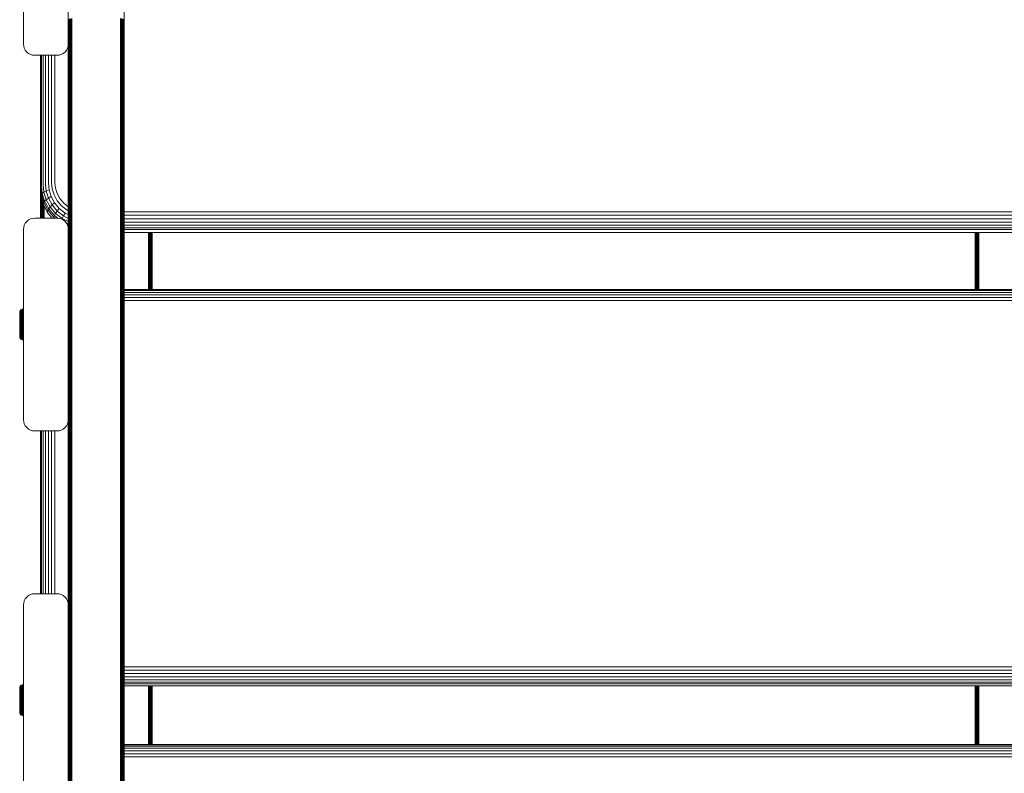
# Model space of a CAD drawing. Units: millimetres. Extents: x -3280 to 578302, y -3085 to 596964.
# Drawn here: x 1831 to 2271, y 5861 to 6197 of the extents above; entities that cross this region are included whole.
import ezdxf

# ---------------------------------------------------------------- set-up
doc = ezdxf.new("R2010")
doc.units = ezdxf.units.MM
doc.layers.add('Контур', color=7, linetype='Continuous', lineweight=15)

msp = doc.modelspace()

# ---------------------------------------------------------------- linework, layer by layer
at = {"layer": 'Контур'}
for p, q in [((1833.13, 6186.404), (1833.13, 6271.404)), ((1853.13, 6186.404), (1853.13, 6271.404)), ((1878.129, 6234.256), (1878.129, 6111.973)), ((1878.13, 6234.256), (1878.13, 6111.973)), ((1853.129, 6111.4), (1853.163, 6197.35)), ((1853.163, 6197.35), (1853.163, 6067.503)), ((1853.27, 6197.453), (1853.27, 6067.588)), ((1853.455, 6197.553), (1853.455, 6067.67)), ((1853.715, 6197.642), (1853.715, 6067.743)), ((1854.035, 6197.714), (1854.035, 6067.802)), ((1854.393, 6197.765), (1854.393, 6067.844)), ((1854.766, 6197.795), (1854.765, 6067.869)), ((1876.493, 6067.869), (1876.493, 6197.795)), ((1876.866, 6197.765), (1876.866, 6067.844)), ((1877.224, 6197.714), (1877.224, 6067.802)), ((1877.544, 6197.642), (1877.544, 6067.743)), ((1877.803, 6197.553), (1877.803, 6067.67)), ((1877.989, 6197.453), (1877.989, 6067.588)), ((1878.096, 6197.35), (1878.096, 6067.503)), ((1878.129, 6197.249), (1878.129, 6067.42)), ((1878.13, 6197.249), (1878.13, 6067.42)), ((1833.13, 6186.404), (1833.213, 6185.494)), ((1853.046, 6185.494), (1853.13, 6186.404)), ((1853.047, 6185.494), (1853.129, 6186.396)), ((1853.129, 6186.399), (1853.129, 6111.4)), ((1833.481, 6184.564), (1833.213, 6185.494)), ((1833.945, 6183.668), (1833.481, 6184.564)), ((1834.594, 6182.869), (1833.945, 6183.668)), ((1835.394, 6182.219), (1834.594, 6182.869)), ((1835.394, 6182.219), (1835.394, 6182.219)), ((1836.289, 6181.755), (1835.394, 6182.219)), ((1836.29, 6181.755), (1835.394, 6182.219)), ((1836.289, 6181.755), (1836.29, 6181.755)), ((1837.22, 6181.488), (1836.289, 6181.755)), ((1837.22, 6181.487), (1836.29, 6181.755)), ((1849.04, 6181.487), (1849.971, 6181.755)), ((1849.97, 6181.755), (1849.04, 6181.488)), ((1850.866, 6182.219), (1849.97, 6181.755)), ((1849.97, 6181.755), (1849.971, 6181.755)), ((1849.971, 6181.755), (1850.866, 6182.219)), ((1851.665, 6182.869), (1850.866, 6182.219)), ((1850.866, 6182.219), (1851.666, 6182.868)), ((1850.866, 6182.219), (1850.866, 6182.219)), ((1852.315, 6183.668), (1851.665, 6182.869)), ((1851.665, 6182.869), (1851.666, 6182.868)), ((1851.666, 6182.868), (1852.315, 6183.668)), ((1852.779, 6184.564), (1852.315, 6183.668)), ((1852.315, 6183.668), (1852.779, 6184.563)), ((1852.315, 6183.668), (1852.315, 6183.668)), ((1852.779, 6184.563), (1853.047, 6185.494)), ((1853.046, 6185.494), (1852.779, 6184.564)), ((1852.779, 6184.564), (1852.779, 6184.563)), ((1853.046, 6185.494), (1853.047, 6185.494)), ((1837.22, 6181.488), (1837.22, 6181.487)), ((1837.22, 6181.488), (1838.13, 6181.404)), ((1838.13, 6181.404), (1837.22, 6181.487)), ((1838.13, 6181.404), (1848.13, 6181.404)), ((1848.13, 6181.404), (1838.13, 6181.404)), ((1840.652, 6181.404), (1840.652, 6122.27)), ((1840.785, 6181.404), (1840.785, 6122.675)), ((1841.213, 6181.404), (1841.213, 6123.088)), ((1841.956, 6181.404), (1841.956, 6123.487)), ((1842.995, 6181.404), (1842.995, 6123.842)), ((1844.274, 6181.404), (1844.274, 6124.131)), ((1845.707, 6181.404), (1845.707, 6124.338)), ((1847.196, 6181.404), (1847.196, 6124.457)), ((1848.13, 6181.404), (1849.04, 6181.488)), ((1848.13, 6181.404), (1849.04, 6181.487)), ((1849.04, 6181.488), (1849.04, 6181.487)), ((1840.652, 6121.714), (1840.652, 6122.27)), ((1840.985, 6118.218), (1840.652, 6121.714)), ((1840.652, 6121.711), (1840.652, 6111.534)), ((1840.652, 6111.534), (1840.656, 6121.67)), ((1840.685, 6121.362), (1840.685, 6108.674)), ((1840.785, 6122.675), (1841.117, 6119.202)), ((1840.792, 6120.241), (1840.792, 6108.674)), ((1841.213, 6123.088), (1841.538, 6119.691)), ((1842.268, 6120.219), (1841.538, 6119.691)), ((1841.956, 6123.487), (1842.268, 6120.219)), ((1843.289, 6120.756), (1842.268, 6120.219)), ((1842.268, 6120.219), (1843.268, 6116.876)), ((1842.995, 6123.842), (1843.289, 6120.756)), ((1844.547, 6121.268), (1843.289, 6120.756)), ((1843.289, 6120.756), (1844.234, 6117.599)), ((1844.274, 6124.131), (1844.547, 6121.268)), ((1844.547, 6121.268), (1845.424, 6118.34)), ((1845.707, 6124.338), (1845.956, 6121.725)), ((1845.956, 6121.725), (1846.756, 6119.053)), ((1847.196, 6124.457), (1847.42, 6122.105)), ((1848.141, 6119.699), (1847.42, 6122.105)), ((1840.978, 6118.298), (1840.978, 6108.674)), ((1840.985, 6118.774), (1841.117, 6119.202)), ((1840.985, 6118.218), (1840.985, 6118.774)), ((1842.056, 6114.642), (1840.985, 6118.218)), ((1841.538, 6119.691), (1841.117, 6119.202)), ((1841.117, 6119.202), (1842.18, 6115.65)), ((1841.238, 6117.376), (1841.238, 6108.674)), ((1841.538, 6119.691), (1842.578, 6116.215)), ((1841.557, 6116.307), (1841.557, 6108.674)), ((1842.18, 6115.65), (1842.578, 6116.215)), ((1842.578, 6116.215), (1843.268, 6116.876)), ((1844.382, 6112.871), (1842.578, 6116.215)), ((1843.268, 6116.876), (1844.234, 6117.599)), ((1845.003, 6113.659), (1843.268, 6116.876)), ((1844.234, 6117.599), (1845.424, 6118.34)), ((1845.873, 6114.561), (1844.234, 6117.599)), ((1846.943, 6115.522), (1845.424, 6118.34)), ((1848.143, 6116.482), (1846.756, 6119.053)), ((1848.141, 6119.699), (1849.389, 6117.384)), ((1850.084, 6114.186), (1848.143, 6116.482)), ((1851.137, 6115.317), (1849.389, 6117.384)), ((1840.652, 6111.534), (1840.652, 6108.674)), ((1840.652, 6111.534), (1840.654, 6108.674)), ((1841.916, 6115.11), (1841.916, 6108.674)), ((1842.056, 6115.198), (1842.18, 6115.65)), ((1842.056, 6114.642), (1842.056, 6115.198)), ((1842.056, 6114.642), (1842.18, 6114.285)), ((1842.18, 6115.65), (1844.023, 6112.232)), ((1842.18, 6114.285), (1844.023, 6110.867)), ((1842.288, 6114.084), (1842.288, 6108.674)), ((1843.912, 6111.757), (1844.023, 6112.232)), ((1843.912, 6111.201), (1843.912, 6111.757)), ((1844.023, 6112.232), (1844.382, 6112.871)), ((1844.023, 6112.232), (1846.604, 6109.18)), ((1844.382, 6112.871), (1845.003, 6113.659)), ((1846.907, 6109.885), (1844.382, 6112.871)), ((1845.003, 6113.659), (1845.873, 6114.561)), ((1847.431, 6110.788), (1845.003, 6113.659)), ((1845.873, 6114.561), (1846.943, 6115.522)), ((1848.166, 6111.849), (1845.873, 6114.561)), ((1849.071, 6113.007), (1846.943, 6115.522)), ((1847.431, 6110.788), (1848.166, 6111.849)), ((1848.166, 6111.849), (1849.071, 6113.007)), ((1850.99, 6109.646), (1848.166, 6111.849)), ((1851.689, 6110.963), (1849.071, 6113.007)), ((1852.474, 6112.322), (1850.084, 6114.186)), ((1853.129, 6113.762), (1851.137, 6115.317)), ((1853.129, 6111.995), (1852.474, 6112.322)), ((1853.129, 6111.973), (1853.129, 6111.972)), ((1853.129, 6111.973), (1853.129, 6111.973)), ((1853.129, 6111.4), (1853.163, 6067.503)), ((1853.129, 6111.4), (1853.129, 6103.679)), ((2663.151, 6111.531), (1878.13, 6111.531)), ((1833.945, 6106.41), (1834.594, 6107.21)), ((1834.594, 6107.21), (1835.394, 6107.859)), ((1835.394, 6107.859), (1836.289, 6108.323)), ((1836.289, 6108.323), (1837.22, 6108.591)), ((1838.13, 6108.674), (1837.22, 6108.591)), ((1848.13, 6108.674), (1838.13, 6108.674)), ((1843.912, 6111.201), (1844.023, 6110.867)), ((1844.023, 6110.867), (1845.878, 6108.674)), ((1846.509, 6108.685), (1846.604, 6109.18)), ((1846.509, 6108.674), (1846.509, 6108.685)), ((1846.604, 6109.18), (1846.907, 6109.885)), ((1846.604, 6109.18), (1847.253, 6108.674)), ((1846.907, 6109.885), (1847.431, 6110.788)), ((1848.503, 6108.64), (1846.907, 6109.885)), ((1850.421, 6108.455), (1847.431, 6110.788)), ((1849.04, 6108.591), (1848.13, 6108.674)), ((1849.04, 6108.591), (1849.97, 6108.323)), ((1849.97, 6108.323), (1850.866, 6107.859)), ((1850.298, 6108.153), (1850.421, 6108.455)), ((1850.421, 6108.455), (1850.99, 6109.646)), ((1853.129, 6107.107), (1850.421, 6108.455)), ((1850.866, 6107.859), (1850.866, 6107.859)), ((1850.866, 6107.859), (1851.665, 6107.21)), ((1850.866, 6107.859), (1851.666, 6107.209)), ((1850.99, 6109.646), (1851.689, 6110.963)), ((1853.129, 6108.581), (1850.99, 6109.646)), ((1851.665, 6107.21), (1852.315, 6106.41)), ((1851.665, 6107.21), (1851.666, 6107.209)), ((1851.666, 6107.209), (1852.315, 6106.41)), ((1853.129, 6110.247), (1851.689, 6110.963)), ((2663.151, 6109.981), (1878.13, 6109.982)), ((2663.151, 6108.398), (1878.13, 6108.399)), ((1833.213, 6104.584), (1833.13, 6103.674)), ((1833.13, 6018.674), (1833.13, 6103.674)), ((1833.213, 6104.584), (1833.481, 6105.515)), ((1833.481, 6105.515), (1833.945, 6106.41)), ((1852.315, 6106.41), (1852.315, 6106.41)), ((1852.315, 6106.41), (1852.779, 6105.514)), ((1852.779, 6105.514), (1852.315, 6106.41)), ((1853.129, 6105.91), (1852.381, 6106.282)), ((1852.779, 6105.514), (1852.779, 6105.514)), ((1852.779, 6105.514), (1853.046, 6104.584)), ((1852.779, 6105.514), (1853.047, 6104.584)), ((1852.881, 6105.158), (1853.129, 6105.035)), ((1853.13, 6103.674), (1853.046, 6104.584)), ((1853.047, 6104.584), (1853.046, 6104.584)), ((1853.129, 6103.683), (1853.047, 6104.584)), ((1853.13, 6018.674), (1853.13, 6103.674)), ((2663.151, 6106.881), (1878.13, 6106.881)), ((2663.151, 6105.527), (1878.13, 6105.528)), ((2663.151, 6104.416), (1878.13, 6104.416)), ((2663.151, 6103.591), (1878.13, 6103.591)), ((2663.151, 6102.225), (1878.13, 6102.226)), ((1878.13, 6102.223), (2663.151, 6102.223)), ((1889.016, 6102.223), (1889.016, 6076.864)), ((1889.388, 6102.223), (1889.388, 6076.864)), ((1889.746, 6102.223), (1889.746, 6076.864)), ((1890.066, 6102.223), (1890.066, 6076.864)), ((1890.326, 6102.223), (1890.326, 6076.864)), ((1890.511, 6102.223), (1890.511, 6076.864)), ((1890.618, 6102.223), (1890.618, 6076.864)), ((1890.644, 6102.223), (1890.624, 6076.864)), ((1890.652, 6102.223), (1890.652, 6076.864)), ((2258.152, 6095.576), (2258.152, 6102.223)), ((2258.152, 6095.576), (2258.177, 6102.223)), ((2258.292, 6102.223), (2258.292, 6076.864)), ((2258.478, 6102.223), (2258.478, 6076.864)), ((2258.738, 6102.223), (2258.738, 6076.864)), ((2259.057, 6102.223), (2259.057, 6076.864)), ((2259.416, 6102.223), (2259.416, 6076.864)), ((2259.788, 6102.223), (2259.788, 6076.864)), ((2258.152, 6095.576), (2258.157, 6076.864)), ((2258.152, 6076.864), (2258.152, 6095.576)), ((2663.151, 6076.864), (1878.13, 6076.864)), ((2663.151, 6076.744), (1878.13, 6076.744)), ((2663.151, 6076.304), (1878.13, 6076.305)), ((2663.151, 6075.543), (1878.13, 6075.544)), ((2663.151, 6074.499), (1878.13, 6074.499)), ((2663.151, 6073.244), (1878.13, 6073.244)), ((2663.151, 6071.871), (1878.13, 6071.872)), ((1831.55, 6067.122), (1831.708, 6067.427)), ((1831.708, 6067.427), (1831.928, 6067.698)), ((1831.708, 6067.427), (1831.708, 6067.323)), ((1831.928, 6067.698), (1832.2, 6067.919)), ((1831.928, 6067.698), (1831.928, 6067.672)), ((1831.928, 6067.672), (1831.928, 6067.59)), ((1831.928, 6067.59), (1831.928, 6067.447)), ((1831.928, 6067.242), (1831.928, 6067.447)), ((1832.2, 6067.919), (1832.505, 6068.077)), ((1832.2, 6067.919), (1832.2, 6067.892)), ((1832.2, 6067.892), (1832.2, 6067.807)), ((1832.2, 6067.66), (1832.2, 6067.807)), ((1832.2, 6067.447), (1832.2, 6067.66)), ((1832.2, 6067.168), (1832.2, 6067.447)), ((1832.505, 6068.077), (1832.821, 6068.168)), ((1832.505, 6068.077), (1832.505, 6068.049)), ((1832.505, 6068.049), (1832.505, 6067.962)), ((1832.505, 6067.811), (1832.505, 6067.962)), ((1832.505, 6067.594), (1832.505, 6067.811)), ((1832.505, 6067.308), (1832.505, 6067.594)), ((1832.821, 6068.168), (1833.13, 6068.196)), ((1832.821, 6068.168), (1832.821, 6068.14)), ((1832.821, 6068.14), (1832.821, 6068.052)), ((1832.821, 6067.899), (1832.821, 6068.052)), ((1832.821, 6067.679), (1832.821, 6067.899)), ((1832.821, 6067.389), (1832.821, 6067.679)), ((1833.13, 6067.414), (1832.821, 6067.389)), ((1832.821, 6067.032), (1832.821, 6067.389)), ((1853.129, 5986.752), (1853.163, 6067.503)), ((1853.163, 6067.503), (1853.163, 5936.606)), ((1853.27, 6067.588), (1853.27, 5936.672)), ((1853.455, 6067.67), (1853.455, 5936.736)), ((1853.715, 6067.743), (1853.715, 5936.793)), ((1854.035, 6067.802), (1854.035, 5936.839)), ((1854.393, 6067.844), (1854.393, 5936.872)), ((1854.765, 6067.869), (1854.765, 5936.891)), ((1876.493, 6067.869), (1876.493, 5936.891)), ((1876.866, 6067.844), (1876.866, 5936.872)), ((1877.224, 6067.802), (1877.224, 5936.839)), ((1877.544, 6067.743), (1877.544, 5936.793)), ((1877.803, 6067.67), (1877.803, 5936.736)), ((1877.989, 6067.588), (1877.989, 5936.672)), ((1878.096, 6067.503), (1878.096, 5936.606)), ((1878.129, 6067.42), (1878.129, 5987.323)), ((1878.13, 6067.42), (1878.13, 5987.323)), ((1831.43, 6066.496), (1831.459, 6066.806)), ((1831.43, 6066.496), (1831.43, 6066.408)), ((1831.43, 6066.408), (1831.43, 6066.292)), ((1831.43, 6066.292), (1831.43, 6066.124)), ((1831.43, 6066.124), (1831.43, 6065.904)), ((1831.43, 6065.904), (1831.43, 6065.633)), ((1831.43, 6065.633), (1831.43, 6065.311)), ((1831.43, 6065.311), (1831.43, 6064.944)), ((1831.43, 6064.944), (1831.43, 6064.537)), ((1831.43, 6064.537), (1831.43, 6064.097)), ((1831.43, 6064.097), (1831.43, 6063.631)), ((1831.43, 6063.631), (1831.43, 6063.147)), ((1831.43, 6063.147), (1831.43, 6062.655)), ((1831.459, 6066.806), (1831.55, 6067.122)), ((1831.459, 6066.806), (1831.459, 6066.712)), ((1831.459, 6066.712), (1831.459, 6066.589)), ((1831.459, 6066.589), (1831.459, 6066.412)), ((1831.459, 6066.412), (1831.459, 6066.179)), ((1831.459, 6066.179), (1831.459, 6065.891)), ((1831.459, 6065.891), (1831.459, 6065.551)), ((1831.459, 6065.551), (1831.459, 6065.163)), ((1831.459, 6065.163), (1831.459, 6064.732)), ((1831.459, 6064.732), (1831.459, 6064.266)), ((1831.459, 6064.266), (1831.459, 6063.773)), ((1831.459, 6063.773), (1831.459, 6063.261)), ((1831.459, 6063.261), (1831.459, 6062.74)), ((1831.55, 6067.122), (1831.55, 6067.023)), ((1831.55, 6067.023), (1831.55, 6066.893)), ((1831.55, 6066.706), (1831.55, 6066.893)), ((1831.55, 6066.46), (1831.55, 6066.706)), ((1831.55, 6066.156), (1831.55, 6066.46)), ((1831.55, 6065.797), (1831.55, 6066.156)), ((1831.55, 6065.387), (1831.55, 6065.797)), ((1831.55, 6064.931), (1831.55, 6065.387)), ((1831.55, 6064.439), (1831.55, 6064.931)), ((1831.55, 6063.918), (1831.55, 6064.439)), ((1831.55, 6063.378), (1831.55, 6063.918)), ((1831.55, 6062.827), (1831.55, 6063.378)), ((1831.708, 6067.323), (1831.708, 6067.186)), ((1831.708, 6066.989), (1831.708, 6067.186)), ((1831.708, 6066.731), (1831.708, 6066.989)), ((1831.708, 6066.411), (1831.708, 6066.731)), ((1831.708, 6066.033), (1831.708, 6066.411)), ((1831.708, 6065.602), (1831.708, 6066.033)), ((1831.708, 6065.123), (1831.708, 6065.602)), ((1831.708, 6064.606), (1831.708, 6065.123)), ((1831.708, 6064.058), (1831.708, 6064.606)), ((1831.708, 6063.49), (1831.708, 6064.058)), ((1831.708, 6062.911), (1831.708, 6063.49)), ((1831.928, 6066.972), (1831.928, 6067.242)), ((1831.928, 6066.639), (1831.928, 6066.972)), ((1831.928, 6066.244), (1831.928, 6066.639)), ((1831.928, 6065.794), (1831.928, 6066.244)), ((1831.928, 6065.295), (1831.928, 6065.794)), ((1831.928, 6064.754), (1831.928, 6065.295)), ((1831.928, 6064.183), (1831.928, 6064.754)), ((1831.928, 6063.59), (1831.928, 6064.183)), ((1831.928, 6062.985), (1831.928, 6063.59)), ((1831.928, 6062.38), (1831.928, 6062.985)), ((1832.2, 6066.823), (1832.2, 6067.168)), ((1832.2, 6066.416), (1832.2, 6066.823)), ((1832.2, 6065.95), (1832.2, 6066.416)), ((1832.2, 6065.434), (1832.2, 6065.95)), ((1832.2, 6064.875), (1832.2, 6065.434)), ((1832.2, 6064.284), (1832.2, 6064.875)), ((1832.2, 6063.671), (1832.2, 6064.284)), ((1832.2, 6063.046), (1832.2, 6063.671)), ((1832.2, 6062.42), (1832.2, 6063.046)), ((1832.505, 6066.955), (1832.505, 6067.308)), ((1832.505, 6066.538), (1832.505, 6066.955)), ((1832.505, 6066.062), (1832.505, 6066.538)), ((1832.505, 6065.533), (1832.505, 6066.062)), ((1832.505, 6064.962), (1832.505, 6065.533)), ((1832.505, 6064.357), (1832.505, 6064.962)), ((1832.505, 6063.729), (1832.505, 6064.357)), ((1832.505, 6063.09), (1832.505, 6063.729)), ((1832.505, 6062.448), (1832.505, 6063.09)), ((1833.13, 6067.055), (1832.821, 6067.032)), ((1832.821, 6066.609), (1832.821, 6067.032)), ((1833.13, 6066.631), (1832.821, 6066.609)), ((1832.821, 6066.126), (1832.821, 6066.609)), ((1833.13, 6066.146), (1832.821, 6066.126)), ((1832.821, 6065.591), (1832.821, 6066.126)), ((1833.13, 6065.608), (1832.821, 6065.591)), ((1832.821, 6065.011), (1832.821, 6065.591)), ((1833.13, 6065.027), (1832.821, 6065.011)), ((1832.821, 6064.398), (1832.821, 6065.011)), ((1833.13, 6064.411), (1832.821, 6064.398)), ((1832.821, 6063.763), (1832.821, 6064.398)), ((1832.821, 6063.115), (1832.821, 6063.763)), ((1832.821, 6062.465), (1832.821, 6063.115)), ((1831.43, 6062.655), (1831.43, 6062.161)), ((1831.43, 6062.161), (1831.43, 6061.196)), ((1831.43, 6061.196), (1831.43, 6060.232)), ((1831.43, 6060.232), (1831.43, 6059.738)), ((1831.43, 6059.738), (1831.43, 6059.245)), ((1831.43, 6059.245), (1831.43, 6058.762)), ((1831.43, 6058.762), (1831.43, 6058.296)), ((1831.459, 6062.74), (1831.459, 6062.217)), ((1831.459, 6062.217), (1831.459, 6061.196)), ((1831.459, 6061.196), (1831.459, 6060.176)), ((1831.459, 6060.176), (1831.459, 6059.653)), ((1831.459, 6059.653), (1831.459, 6059.132)), ((1831.459, 6059.132), (1831.459, 6058.62)), ((1831.459, 6058.62), (1831.459, 6058.127)), ((1831.55, 6062.275), (1831.55, 6062.827)), ((1831.55, 6061.196), (1831.55, 6062.275)), ((1831.55, 6060.118), (1831.55, 6061.196)), ((1831.55, 6059.566), (1831.55, 6060.118)), ((1831.55, 6059.015), (1831.55, 6059.566)), ((1831.55, 6058.475), (1831.55, 6059.015)), ((1831.708, 6062.33), (1831.708, 6062.911)), ((1831.708, 6061.196), (1831.708, 6062.33)), ((1831.928, 6061.781), (1831.708, 6062.33)), ((1831.708, 6061.196), (1831.708, 6060.063)), ((1831.708, 6060.063), (1831.708, 6059.482)), ((1831.708, 6058.903), (1831.708, 6059.482)), ((1831.708, 6058.335), (1831.708, 6058.903)), ((1831.928, 6061.781), (1831.928, 6062.38)), ((1831.928, 6061.196), (1831.928, 6061.781)), ((1831.928, 6060.612), (1831.928, 6061.196)), ((1831.928, 6060.013), (1831.928, 6060.612)), ((1831.928, 6059.407), (1831.928, 6060.013)), ((1831.928, 6058.803), (1831.928, 6059.407)), ((1831.928, 6058.21), (1831.928, 6058.803)), ((1832.2, 6061.8), (1832.2, 6062.42)), ((1832.2, 6061.196), (1832.2, 6061.8)), ((1832.2, 6060.592), (1832.2, 6061.196)), ((1832.2, 6059.973), (1832.2, 6060.592)), ((1832.2, 6059.347), (1832.2, 6059.973)), ((1832.2, 6058.722), (1832.2, 6059.347)), ((1832.2, 6058.109), (1832.2, 6058.722)), ((1832.505, 6061.815), (1832.505, 6062.448)), ((1832.505, 6061.196), (1832.505, 6061.815)), ((1832.505, 6060.578), (1832.505, 6061.196)), ((1832.505, 6059.944), (1832.505, 6060.578)), ((1832.505, 6059.303), (1832.505, 6059.944)), ((1832.505, 6058.664), (1832.505, 6059.303)), ((1832.505, 6058.036), (1832.505, 6058.664)), ((1832.821, 6061.823), (1832.821, 6062.465)), ((1832.821, 6061.196), (1832.821, 6061.823)), ((1832.821, 6060.57), (1832.821, 6061.196)), ((1832.821, 6059.928), (1832.821, 6060.57)), ((1832.821, 6059.278), (1832.821, 6059.928)), ((1832.821, 6058.63), (1832.821, 6059.278)), ((1832.821, 6057.994), (1832.821, 6058.63)), ((1831.43, 6058.296), (1831.43, 6057.856)), ((1831.43, 6057.856), (1831.43, 6057.449)), ((1831.43, 6057.449), (1831.43, 6057.082)), ((1831.43, 6057.082), (1831.43, 6056.76)), ((1831.43, 6056.76), (1831.43, 6056.489)), ((1831.43, 6056.489), (1831.43, 6056.268)), ((1831.43, 6056.268), (1831.43, 6056.101)), ((1831.43, 6056.101), (1831.43, 6055.985)), ((1831.43, 6055.985), (1831.43, 6055.896)), ((1831.459, 6055.587), (1831.43, 6055.896)), ((1831.459, 6058.127), (1831.459, 6057.661)), ((1831.459, 6057.661), (1831.459, 6057.23)), ((1831.459, 6057.23), (1831.459, 6056.842)), ((1831.459, 6056.842), (1831.459, 6056.501)), ((1831.459, 6056.501), (1831.459, 6056.214)), ((1831.459, 6056.214), (1831.459, 6055.981)), ((1831.459, 6055.981), (1831.459, 6055.804)), ((1831.459, 6055.804), (1831.459, 6055.681)), ((1831.459, 6055.587), (1831.459, 6055.681)), ((1831.55, 6055.271), (1831.459, 6055.587)), ((1831.55, 6057.954), (1831.55, 6058.475)), ((1831.55, 6057.461), (1831.55, 6057.954)), ((1831.55, 6057.006), (1831.55, 6057.461)), ((1831.55, 6056.596), (1831.55, 6057.006)), ((1831.55, 6056.237), (1831.55, 6056.596)), ((1831.55, 6055.933), (1831.55, 6056.237)), ((1831.55, 6055.687), (1831.55, 6055.933)), ((1831.55, 6055.499), (1831.55, 6055.687)), ((1831.55, 6055.37), (1831.55, 6055.499)), ((1831.55, 6055.271), (1831.55, 6055.37)), ((1831.708, 6054.966), (1831.55, 6055.271)), ((1831.708, 6057.787), (1831.708, 6058.335)), ((1831.708, 6057.269), (1831.708, 6057.787)), ((1831.708, 6056.791), (1831.708, 6057.269)), ((1831.708, 6056.36), (1831.708, 6056.791)), ((1831.708, 6055.982), (1831.708, 6056.36)), ((1831.708, 6055.662), (1831.708, 6055.982)), ((1831.708, 6055.404), (1831.708, 6055.662)), ((1831.708, 6055.207), (1831.708, 6055.404)), ((1831.708, 6055.07), (1831.708, 6055.207)), ((1831.708, 6054.966), (1831.708, 6055.07)), ((1831.708, 6054.966), (1831.928, 6054.694)), ((1831.928, 6057.638), (1831.928, 6058.21)), ((1831.928, 6057.098), (1831.928, 6057.638)), ((1831.928, 6056.599), (1831.928, 6057.098)), ((1831.928, 6056.148), (1831.928, 6056.599)), ((1831.928, 6055.754), (1831.928, 6056.148)), ((1831.928, 6055.421), (1831.928, 6055.754)), ((1831.928, 6055.151), (1831.928, 6055.421)), ((1831.928, 6054.945), (1831.928, 6055.151)), ((1831.928, 6054.803), (1831.928, 6054.945)), ((1831.928, 6054.721), (1831.928, 6054.803)), ((1831.928, 6054.694), (1831.928, 6054.721)), ((1832.2, 6054.474), (1831.928, 6054.694)), ((1832.2, 6057.518), (1832.2, 6058.109)), ((1832.2, 6056.959), (1832.2, 6057.518)), ((1832.2, 6056.443), (1832.2, 6056.959)), ((1832.2, 6055.977), (1832.2, 6056.443)), ((1832.2, 6055.569), (1832.2, 6055.977)), ((1832.2, 6055.225), (1832.2, 6055.569)), ((1832.2, 6054.946), (1832.2, 6055.225)), ((1832.2, 6054.733), (1832.2, 6054.946)), ((1832.2, 6054.586), (1832.2, 6054.733)), ((1832.2, 6054.501), (1832.2, 6054.586)), ((1832.2, 6054.474), (1832.2, 6054.501)), ((1832.505, 6054.316), (1832.2, 6054.474)), ((1832.505, 6057.431), (1832.505, 6058.036)), ((1832.505, 6056.86), (1832.505, 6057.431)), ((1832.505, 6056.331), (1832.505, 6056.86)), ((1832.505, 6055.855), (1832.505, 6056.331)), ((1832.505, 6055.437), (1832.505, 6055.855)), ((1832.505, 6055.084), (1832.505, 6055.437)), ((1832.505, 6054.799), (1832.505, 6055.084)), ((1832.505, 6054.581), (1832.505, 6054.799)), ((1832.505, 6054.431), (1832.505, 6054.581)), ((1832.505, 6054.344), (1832.505, 6054.431)), ((1832.505, 6054.316), (1832.505, 6054.344)), ((1832.821, 6054.225), (1832.505, 6054.316)), ((1832.821, 6057.381), (1832.821, 6057.994)), ((1832.821, 6056.802), (1832.821, 6057.381)), ((1833.13, 6057.366), (1832.821, 6057.381)), ((1832.821, 6056.267), (1832.821, 6056.802)), ((1833.13, 6056.784), (1832.821, 6056.802)), ((1832.821, 6055.784), (1832.821, 6056.267)), ((1833.13, 6056.247), (1832.821, 6056.267)), ((1832.821, 6055.361), (1832.821, 6055.784)), ((1833.13, 6055.762), (1832.821, 6055.784)), ((1832.821, 6055.004), (1832.821, 6055.361)), ((1833.13, 6055.337), (1832.821, 6055.361)), ((1832.821, 6054.714), (1832.821, 6055.004)), ((1833.13, 6054.978), (1832.821, 6055.004)), ((1832.821, 6054.494), (1832.821, 6054.714)), ((1832.821, 6054.341), (1832.821, 6054.494)), ((1832.821, 6054.253), (1832.821, 6054.341)), ((1832.821, 6054.225), (1832.821, 6054.253)), ((1833.13, 6054.196), (1832.821, 6054.225)), ((1833.13, 6018.674), (1833.213, 6017.764)), ((1833.481, 6016.834), (1833.213, 6017.764)), ((1833.945, 6015.938), (1833.481, 6016.834)), ((1834.594, 6015.139), (1833.945, 6015.938)), ((1835.394, 6014.489), (1834.594, 6015.139)), ((1851.665, 6015.139), (1850.866, 6014.489)), ((1850.866, 6014.489), (1851.666, 6015.138)), ((1852.315, 6015.938), (1851.665, 6015.139)), ((1851.665, 6015.139), (1851.666, 6015.138)), ((1851.666, 6015.138), (1852.315, 6015.938)), ((1852.779, 6016.834), (1852.315, 6015.938)), ((1852.315, 6015.938), (1852.779, 6016.833)), ((1852.315, 6015.938), (1852.315, 6015.938)), ((1852.779, 6016.833), (1853.047, 6017.764)), ((1853.046, 6017.764), (1852.779, 6016.834)), ((1852.779, 6016.834), (1852.779, 6016.833)), ((1853.046, 6017.764), (1853.13, 6018.674)), ((1853.046, 6017.764), (1853.047, 6017.764)), ((1853.047, 6017.764), (1853.129, 6018.665)), ((1853.129, 6018.668), (1853.129, 5986.752)), ((1835.394, 6014.489), (1835.394, 6014.489)), ((1836.289, 6014.025), (1835.394, 6014.489)), ((1836.29, 6014.025), (1835.394, 6014.489)), ((1836.289, 6014.025), (1836.29, 6014.025)), ((1837.22, 6013.758), (1836.289, 6014.025)), ((1837.22, 6013.757), (1836.29, 6014.025)), ((1837.22, 6013.758), (1837.22, 6013.757)), ((1837.22, 6013.758), (1838.13, 6013.674)), ((1838.13, 6013.674), (1837.22, 6013.757)), ((1838.13, 6013.674), (1848.13, 6013.674)), ((1848.13, 6013.674), (1838.13, 6013.674)), ((1840.652, 6013.674), (1840.652, 5986.886)), ((1840.652, 6013.674), (1840.652, 5940.944)), ((1840.785, 6013.674), (1840.785, 5940.944)), ((1841.214, 6013.674), (1841.214, 5940.944)), ((1841.956, 6013.674), (1841.956, 5940.944)), ((1842.995, 6013.674), (1842.995, 5940.944)), ((1844.274, 6013.674), (1844.274, 5940.944)), ((1845.707, 6013.674), (1845.707, 5940.944)), ((1847.196, 6013.674), (1847.196, 5940.944)), ((1848.13, 6013.674), (1849.04, 6013.758)), ((1848.13, 6013.674), (1849.04, 6013.757)), ((1849.04, 6013.757), (1849.971, 6014.025)), ((1849.97, 6014.025), (1849.04, 6013.758)), ((1849.04, 6013.758), (1849.04, 6013.757)), ((1850.866, 6014.489), (1849.97, 6014.025)), ((1849.97, 6014.025), (1849.971, 6014.025)), ((1849.971, 6014.025), (1850.866, 6014.489)), ((1850.866, 6014.489), (1850.866, 6014.489)), ((1840.652, 5986.886), (1840.652, 5987.169)), ((1840.652, 5987.147), (1840.652, 5987.147)), ((1840.652, 5987.147), (1840.652, 5987.147)), ((1840.652, 5986.886), (1840.652, 5940.944)), ((1840.652, 5986.886), (1840.652, 5986.726)), ((1853.129, 5986.752), (1853.163, 5936.606)), ((1853.129, 5986.752), (1853.129, 5935.947)), ((1878.129, 5987.323), (1878.129, 5860.744)), ((1878.13, 5987.323), (1878.13, 5860.744)), ((1834.594, 5939.479), (1835.394, 5940.129)), ((1835.394, 5940.129), (1836.289, 5940.593)), ((1836.289, 5940.593), (1837.22, 5940.86)), ((1838.13, 5940.944), (1837.22, 5940.86)), ((1848.13, 5940.944), (1838.13, 5940.944)), ((1849.039, 5940.86), (1848.13, 5940.944)), ((1849.039, 5940.86), (1849.97, 5940.593)), ((1849.97, 5940.593), (1850.866, 5940.129)), ((1850.866, 5940.129), (1850.866, 5940.129)), ((1850.866, 5940.129), (1851.665, 5939.479)), ((1850.866, 5940.129), (1851.665, 5939.479)), ((1833.213, 5936.854), (1833.13, 5935.944)), ((1833.13, 5850.944), (1833.13, 5935.944)), ((1833.213, 5936.854), (1833.481, 5937.784)), ((1833.481, 5937.784), (1833.945, 5938.68)), ((1833.945, 5938.68), (1834.594, 5939.479)), ((1851.665, 5939.479), (1852.315, 5938.68)), ((1851.665, 5939.479), (1852.315, 5938.68)), ((1851.665, 5939.479), (1851.665, 5939.479)), ((1852.315, 5938.68), (1852.315, 5938.68)), ((1852.315, 5938.68), (1852.779, 5937.784)), ((1852.779, 5937.784), (1852.315, 5938.68)), ((1852.779, 5937.784), (1852.779, 5937.784)), ((1852.779, 5937.784), (1853.046, 5936.854)), ((1852.779, 5937.784), (1853.046, 5936.854)), ((1853.13, 5935.944), (1853.046, 5936.854)), ((1853.129, 5935.95), (1853.046, 5936.854)), ((1853.046, 5936.854), (1853.046, 5936.854)), ((1853.13, 5860.799), (1853.163, 5936.606)), ((1853.13, 5850.944), (1853.13, 5935.944)), ((1853.163, 5936.606), (1853.163, 5805.191)), ((1853.27, 5936.672), (1853.27, 5805.239)), ((1853.455, 5936.736), (1853.455, 5805.284)), ((1853.715, 5936.793), (1853.715, 5805.325)), ((1854.035, 5936.839), (1854.035, 5805.358)), ((1854.393, 5936.872), (1854.393, 5805.382)), ((1854.765, 5936.891), (1854.765, 5805.395)), ((1876.493, 5805.395), (1876.493, 5936.891)), ((1876.866, 5936.872), (1876.865, 5805.382)), ((1877.224, 5936.839), (1877.224, 5805.358)), ((1877.544, 5936.793), (1877.543, 5805.325)), ((1877.803, 5936.736), (1877.803, 5805.284)), ((1877.989, 5936.672), (1877.989, 5805.239)), ((1878.096, 5936.606), (1878.096, 5805.191)), ((2663.151, 5908.36), (1878.13, 5908.36)), ((2663.151, 5906.815), (1878.13, 5906.815)), ((2663.151, 5905.262), (1878.13, 5905.263)), ((1832.2, 5900.136), (1832.504, 5900.294)), ((1832.504, 5900.294), (1832.821, 5900.385)), ((1832.504, 5900.294), (1832.504, 5900.266)), ((1832.821, 5900.385), (1833.13, 5900.413)), ((1832.821, 5900.385), (1832.821, 5900.357)), ((1832.821, 5900.357), (1832.821, 5900.269)), ((2663.151, 5903.801), (1878.13, 5903.801)), ((2663.151, 5902.526), (1878.13, 5902.526)), ((2663.151, 5901.511), (1878.13, 5901.511)), ((2663.151, 5900.792), (1878.13, 5900.793)), ((1831.43, 5898.713), (1831.459, 5899.023)), ((1831.43, 5898.713), (1831.43, 5898.625)), ((1831.43, 5898.625), (1831.43, 5898.509)), ((1831.43, 5898.509), (1831.43, 5898.341)), ((1831.43, 5898.341), (1831.43, 5898.121)), ((1831.43, 5898.121), (1831.43, 5897.85)), ((1831.43, 5897.85), (1831.43, 5897.528)), ((1831.43, 5897.528), (1831.43, 5897.161)), ((1831.43, 5897.161), (1831.43, 5896.754)), ((1831.43, 5896.754), (1831.43, 5896.314)), ((1831.43, 5896.314), (1831.43, 5895.848)), ((1831.459, 5899.023), (1831.55, 5899.339)), ((1831.459, 5899.023), (1831.459, 5898.929)), ((1831.459, 5898.929), (1831.459, 5898.806)), ((1831.459, 5898.806), (1831.459, 5898.629)), ((1831.459, 5898.629), (1831.459, 5898.396)), ((1831.459, 5898.396), (1831.459, 5898.108)), ((1831.459, 5898.108), (1831.459, 5897.768)), ((1831.459, 5897.768), (1831.459, 5897.38)), ((1831.459, 5897.38), (1831.459, 5896.949)), ((1831.459, 5896.949), (1831.459, 5896.483)), ((1831.459, 5896.483), (1831.459, 5895.99)), ((1831.459, 5895.99), (1831.459, 5895.478)), ((1831.55, 5899.339), (1831.707, 5899.644)), ((1831.55, 5899.339), (1831.55, 5899.24)), ((1831.55, 5899.24), (1831.55, 5899.111)), ((1831.55, 5898.923), (1831.55, 5899.111)), ((1831.55, 5898.677), (1831.55, 5898.923)), ((1831.55, 5898.373), (1831.55, 5898.677)), ((1831.55, 5898.014), (1831.55, 5898.373)), ((1831.55, 5897.604), (1831.55, 5898.014)), ((1831.55, 5897.148), (1831.55, 5897.604)), ((1831.55, 5896.656), (1831.55, 5897.148)), ((1831.55, 5896.135), (1831.55, 5896.656)), ((1831.55, 5895.595), (1831.55, 5896.135)), ((1831.707, 5899.644), (1831.928, 5899.916)), ((1831.707, 5899.644), (1831.707, 5899.54)), ((1831.707, 5899.54), (1831.707, 5899.403)), ((1831.707, 5899.206), (1831.707, 5899.403)), ((1831.707, 5898.948), (1831.707, 5899.206)), ((1831.707, 5898.628), (1831.707, 5898.948)), ((1831.707, 5898.25), (1831.707, 5898.628)), ((1831.707, 5897.819), (1831.707, 5898.25)), ((1831.707, 5897.34), (1831.707, 5897.819)), ((1831.707, 5896.823), (1831.707, 5897.34)), ((1831.707, 5896.275), (1831.707, 5896.823)), ((1831.707, 5895.707), (1831.707, 5896.275)), ((1831.928, 5899.916), (1832.2, 5900.136)), ((1831.928, 5899.916), (1831.928, 5899.889)), ((1831.928, 5899.889), (1831.928, 5899.807)), ((1831.928, 5899.807), (1831.928, 5899.665)), ((1831.928, 5899.459), (1831.928, 5899.665)), ((1831.928, 5899.189), (1831.928, 5899.459)), ((1831.928, 5898.856), (1831.928, 5899.189)), ((1831.928, 5898.461), (1831.928, 5898.856)), ((1831.928, 5898.011), (1831.928, 5898.461)), ((1831.928, 5897.512), (1831.928, 5898.011)), ((1831.928, 5896.971), (1831.928, 5897.512)), ((1831.928, 5896.4), (1831.928, 5896.971)), ((1831.928, 5895.807), (1831.928, 5896.4)), ((1832.2, 5900.136), (1832.2, 5900.109)), ((1832.2, 5900.109), (1832.2, 5900.024)), ((1832.2, 5899.877), (1832.2, 5900.024)), ((1832.2, 5899.664), (1832.2, 5899.877)), ((1832.2, 5899.385), (1832.2, 5899.664)), ((1832.2, 5899.041), (1832.2, 5899.385)), ((1832.2, 5898.633), (1832.2, 5899.041)), ((1832.2, 5898.167), (1832.2, 5898.633)), ((1832.2, 5897.651), (1832.2, 5898.167)), ((1832.2, 5897.092), (1832.2, 5897.651)), ((1832.2, 5896.501), (1832.2, 5897.092)), ((1832.2, 5895.888), (1832.2, 5896.501)), ((1832.2, 5895.263), (1832.2, 5895.888)), ((1832.504, 5900.266), (1832.504, 5900.179)), ((1832.504, 5900.029), (1832.504, 5900.179)), ((1832.504, 5899.811), (1832.504, 5900.029)), ((1832.504, 5899.525), (1832.504, 5899.811)), ((1832.504, 5899.173), (1832.504, 5899.525)), ((1832.504, 5898.755), (1832.504, 5899.173)), ((1832.504, 5898.279), (1832.504, 5898.755)), ((1832.504, 5897.75), (1832.504, 5898.279)), ((1832.504, 5897.179), (1832.504, 5897.75)), ((1832.504, 5896.574), (1832.504, 5897.179)), ((1832.504, 5895.946), (1832.504, 5896.574)), ((1832.504, 5895.307), (1832.504, 5895.946)), ((1832.821, 5900.116), (1832.821, 5900.269)), ((1832.821, 5899.896), (1832.821, 5900.116)), ((1832.821, 5899.606), (1832.821, 5899.896)), ((1833.13, 5899.631), (1832.821, 5899.606)), ((1832.821, 5899.249), (1832.821, 5899.606)), ((1833.13, 5899.272), (1832.821, 5899.249)), ((1832.821, 5898.826), (1832.821, 5899.249)), ((1833.13, 5898.848), (1832.821, 5898.826)), ((1832.821, 5898.343), (1832.821, 5898.826)), ((1833.13, 5898.363), (1832.821, 5898.343)), ((1832.821, 5897.808), (1832.821, 5898.343)), ((1833.13, 5897.826), (1832.821, 5897.808)), ((1832.821, 5897.228), (1832.821, 5897.808)), ((1833.13, 5897.244), (1832.821, 5897.228)), ((1832.821, 5896.616), (1832.821, 5897.228)), ((1833.13, 5896.628), (1832.821, 5896.616)), ((1832.821, 5895.98), (1832.821, 5896.616)), ((1832.821, 5895.332), (1832.821, 5895.98)), ((2663.151, 5899.806), (1878.13, 5899.806)), ((1889.016, 5899.806), (1889.016, 5873.682)), ((1889.388, 5899.806), (1889.388, 5873.682)), ((1889.746, 5899.806), (1889.746, 5873.682)), ((1890.066, 5899.806), (1890.066, 5873.682)), ((1890.326, 5899.806), (1890.326, 5873.682)), ((1890.511, 5899.806), (1890.511, 5873.682)), ((1890.618, 5899.806), (1890.618, 5873.682)), ((1890.646, 5873.682), (1890.635, 5899.806)), ((1890.652, 5899.806), (1890.652, 5873.682)), ((2258.152, 5873.682), (2258.152, 5899.806)), ((2258.185, 5873.682), (2258.185, 5899.806)), ((2258.292, 5899.806), (2258.292, 5873.682)), ((2258.478, 5899.806), (2258.478, 5873.682)), ((2258.738, 5899.806), (2258.738, 5873.682)), ((2259.057, 5899.806), (2259.057, 5873.682)), ((2259.416, 5899.806), (2259.416, 5873.682)), ((2259.788, 5899.806), (2259.788, 5873.682)), ((1831.43, 5895.848), (1831.43, 5895.364)), ((1831.43, 5895.364), (1831.43, 5894.872)), ((1831.43, 5894.872), (1831.43, 5894.378)), ((1831.43, 5894.378), (1831.43, 5893.413)), ((1831.43, 5893.413), (1831.43, 5892.449)), ((1831.43, 5892.449), (1831.43, 5891.955)), ((1831.43, 5891.955), (1831.43, 5891.463)), ((1831.459, 5895.478), (1831.459, 5894.957)), ((1831.459, 5894.957), (1831.459, 5894.434)), ((1831.459, 5894.434), (1831.459, 5893.413)), ((1831.459, 5893.413), (1831.459, 5892.393)), ((1831.459, 5892.393), (1831.459, 5891.87)), ((1831.459, 5891.87), (1831.459, 5891.349)), ((1831.55, 5895.044), (1831.55, 5895.595)), ((1831.55, 5894.492), (1831.55, 5895.044)), ((1831.55, 5893.413), (1831.55, 5894.492)), ((1831.55, 5892.335), (1831.55, 5893.413)), ((1831.55, 5891.783), (1831.55, 5892.335)), ((1831.55, 5891.232), (1831.55, 5891.783)), ((1831.707, 5895.128), (1831.707, 5895.707)), ((1831.707, 5894.547), (1831.707, 5895.128)), ((1831.707, 5893.413), (1831.707, 5894.547)), ((1831.928, 5893.998), (1831.707, 5894.547)), ((1831.707, 5893.413), (1831.707, 5892.28)), ((1831.707, 5892.28), (1831.707, 5891.699)), ((1831.707, 5891.12), (1831.707, 5891.699)), ((1831.928, 5895.203), (1831.928, 5895.807)), ((1831.928, 5894.597), (1831.928, 5895.203)), ((1831.928, 5893.998), (1831.928, 5894.597)), ((1831.928, 5893.413), (1831.928, 5893.998)), ((1831.928, 5892.829), (1831.928, 5893.413)), ((1831.928, 5892.23), (1831.928, 5892.829)), ((1831.928, 5891.624), (1831.928, 5892.23)), ((1831.928, 5891.02), (1831.928, 5891.624)), ((1832.2, 5894.637), (1832.2, 5895.263)), ((1832.2, 5894.018), (1832.2, 5894.637)), ((1832.2, 5893.413), (1832.2, 5894.018)), ((1832.2, 5892.809), (1832.2, 5893.413)), ((1832.2, 5892.19), (1832.2, 5892.809)), ((1832.2, 5891.564), (1832.2, 5892.19)), ((1832.2, 5890.939), (1832.2, 5891.564)), ((1832.504, 5894.666), (1832.504, 5895.307)), ((1832.504, 5894.032), (1832.504, 5894.666)), ((1832.504, 5893.413), (1832.504, 5894.032)), ((1832.504, 5892.795), (1832.504, 5893.413)), ((1832.504, 5892.161), (1832.504, 5892.795)), ((1832.504, 5891.52), (1832.504, 5892.161)), ((1832.504, 5890.881), (1832.504, 5891.52)), ((1832.821, 5894.682), (1832.821, 5895.332)), ((1832.821, 5894.04), (1832.821, 5894.682)), ((1832.821, 5893.413), (1832.821, 5894.04)), ((1832.821, 5892.787), (1832.821, 5893.413)), ((1832.821, 5892.145), (1832.821, 5892.787)), ((1832.821, 5891.495), (1832.821, 5892.145)), ((1832.821, 5890.847), (1832.821, 5891.495)), ((1831.43, 5891.463), (1831.43, 5890.979)), ((1831.43, 5890.979), (1831.43, 5890.513)), ((1831.43, 5890.513), (1831.43, 5890.073)), ((1831.43, 5890.073), (1831.43, 5889.666)), ((1831.43, 5889.666), (1831.43, 5889.299)), ((1831.43, 5889.299), (1831.43, 5888.977)), ((1831.43, 5888.977), (1831.43, 5888.706)), ((1831.43, 5888.706), (1831.43, 5888.486)), ((1831.43, 5888.486), (1831.43, 5888.318)), ((1831.43, 5888.318), (1831.43, 5888.202)), ((1831.43, 5888.202), (1831.43, 5888.114)), ((1831.459, 5887.804), (1831.43, 5888.114)), ((1831.459, 5891.349), (1831.459, 5890.837)), ((1831.459, 5890.837), (1831.459, 5890.344)), ((1831.459, 5890.344), (1831.459, 5889.878)), ((1831.459, 5889.878), (1831.459, 5889.447)), ((1831.459, 5889.447), (1831.459, 5889.059)), ((1831.459, 5889.059), (1831.459, 5888.719)), ((1831.459, 5888.719), (1831.459, 5888.431)), ((1831.459, 5888.431), (1831.459, 5888.198)), ((1831.459, 5888.198), (1831.459, 5888.021)), ((1831.459, 5888.021), (1831.459, 5887.898)), ((1831.459, 5887.804), (1831.459, 5887.898)), ((1831.55, 5887.488), (1831.459, 5887.804)), ((1831.55, 5890.692), (1831.55, 5891.232)), ((1831.55, 5890.171), (1831.55, 5890.692)), ((1831.55, 5889.679), (1831.55, 5890.171)), ((1831.55, 5889.223), (1831.55, 5889.679)), ((1831.55, 5888.813), (1831.55, 5889.223)), ((1831.55, 5888.454), (1831.55, 5888.813)), ((1831.55, 5888.15), (1831.55, 5888.454)), ((1831.55, 5887.904), (1831.55, 5888.15)), ((1831.55, 5887.716), (1831.55, 5887.904)), ((1831.55, 5887.587), (1831.55, 5887.716)), ((1831.55, 5887.488), (1831.55, 5887.587)), ((1831.707, 5887.183), (1831.55, 5887.488)), ((1831.707, 5890.552), (1831.707, 5891.12)), ((1831.707, 5890.004), (1831.707, 5890.552)), ((1831.707, 5889.487), (1831.707, 5890.004)), ((1831.707, 5889.008), (1831.707, 5889.487)), ((1831.707, 5888.577), (1831.707, 5889.008)), ((1831.707, 5888.199), (1831.707, 5888.577)), ((1831.707, 5887.879), (1831.707, 5888.199)), ((1831.707, 5887.621), (1831.707, 5887.879)), ((1831.707, 5887.424), (1831.707, 5887.621)), ((1831.707, 5887.287), (1831.707, 5887.424)), ((1831.707, 5887.183), (1831.707, 5887.287)), ((1831.707, 5887.183), (1831.928, 5886.911)), ((1831.928, 5890.427), (1831.928, 5891.02)), ((1831.928, 5889.856), (1831.928, 5890.427)), ((1831.928, 5889.315), (1831.928, 5889.856)), ((1831.928, 5888.816), (1831.928, 5889.315)), ((1831.928, 5888.366), (1831.928, 5888.816)), ((1831.928, 5887.971), (1831.928, 5888.366)), ((1831.928, 5887.638), (1831.928, 5887.971)), ((1831.928, 5887.368), (1831.928, 5887.638)), ((1831.928, 5887.162), (1831.928, 5887.368)), ((1831.928, 5887.02), (1831.928, 5887.162)), ((1832.2, 5890.326), (1832.2, 5890.939)), ((1832.2, 5889.735), (1832.2, 5890.326)), ((1832.2, 5889.176), (1832.2, 5889.735)), ((1832.2, 5888.66), (1832.2, 5889.176)), ((1832.2, 5888.194), (1832.2, 5888.66)), ((1832.2, 5887.786), (1832.2, 5888.194)), ((1832.2, 5887.442), (1832.2, 5887.786)), ((1832.2, 5887.163), (1832.2, 5887.442)), ((1832.2, 5886.95), (1832.2, 5887.163)), ((1832.504, 5890.253), (1832.504, 5890.881)), ((1832.504, 5889.648), (1832.504, 5890.253)), ((1832.504, 5889.077), (1832.504, 5889.648)), ((1832.504, 5888.548), (1832.504, 5889.077)), ((1832.504, 5888.072), (1832.504, 5888.548)), ((1832.504, 5887.654), (1832.504, 5888.072)), ((1832.504, 5887.302), (1832.504, 5887.654)), ((1832.504, 5887.016), (1832.504, 5887.302)), ((1832.821, 5890.211), (1832.821, 5890.847)), ((1832.821, 5889.599), (1832.821, 5890.211)), ((1832.821, 5889.019), (1832.821, 5889.599)), ((1833.13, 5889.583), (1832.821, 5889.599)), ((1832.821, 5888.484), (1832.821, 5889.019)), ((1833.13, 5889.001), (1832.821, 5889.019)), ((1832.821, 5888.001), (1832.821, 5888.484)), ((1833.13, 5888.464), (1832.821, 5888.484)), ((1832.821, 5887.578), (1832.821, 5888.001)), ((1833.13, 5887.979), (1832.821, 5888.001)), ((1832.821, 5887.221), (1832.821, 5887.578)), ((1833.13, 5887.555), (1832.821, 5887.578)), ((1832.821, 5886.931), (1832.821, 5887.221)), ((1833.13, 5887.196), (1832.821, 5887.221)), ((1831.928, 5886.938), (1831.928, 5887.02)), ((1831.928, 5886.911), (1831.928, 5886.938)), ((1832.2, 5886.691), (1831.928, 5886.911)), ((1832.2, 5886.803), (1832.2, 5886.95)), ((1832.2, 5886.718), (1832.2, 5886.803)), ((1832.2, 5886.691), (1832.2, 5886.718)), ((1832.504, 5886.533), (1832.2, 5886.691)), ((1832.504, 5886.798), (1832.504, 5887.016)), ((1832.504, 5886.648), (1832.504, 5886.798)), ((1832.504, 5886.561), (1832.504, 5886.648)), ((1832.504, 5886.533), (1832.504, 5886.561)), ((1832.821, 5886.442), (1832.504, 5886.533)), ((1832.821, 5886.711), (1832.821, 5886.931)), ((1832.821, 5886.558), (1832.821, 5886.711)), ((1832.821, 5886.47), (1832.821, 5886.558)), ((1832.821, 5886.442), (1832.821, 5886.47)), ((1833.13, 5886.414), (1832.821, 5886.442)), ((2663.151, 5873.681), (1878.13, 5873.682)), ((2663.151, 5873.439), (1878.13, 5873.439)), ((2663.151, 5872.877), (1878.13, 5872.878)), ((2663.151, 5872.003), (1878.13, 5872.003)), ((2663.151, 5870.86), (1878.13, 5870.861)), ((2663.151, 5869.529), (1878.13, 5869.529)), ((2663.151, 5868.103), (1878.13, 5868.104))]:
    msp.add_line(p, q, dxfattribs=at)

doc.saveas('drawing.dxf')
